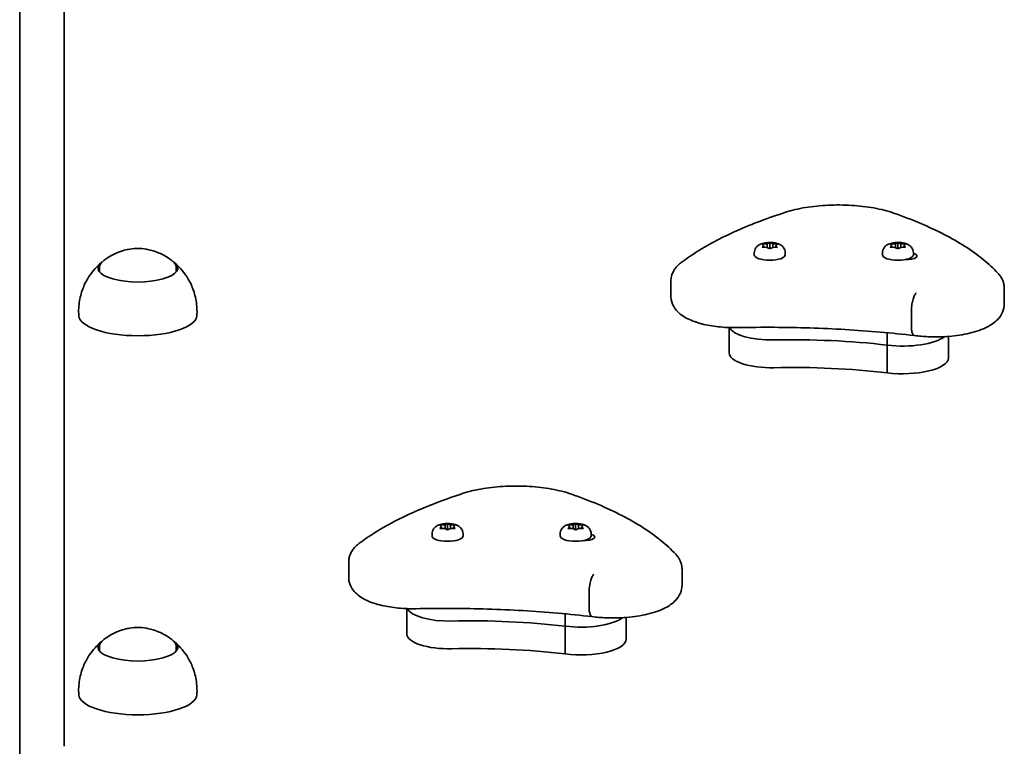
# Model space of a CAD drawing. Units: millimetres. Extents: x -3714 to 3924, y -2751 to 3048.
# Drawn here: x -2207 to -1873, y 999 to 1245 of the extents above; entities that cross this region are included whole.
import ezdxf

# ---------------------------------------------------------------- set-up
doc = ezdxf.new("R2010")
doc.units = ezdxf.units.MM
doc.layers.add('Widoczne (ISO)', color=7, linetype='Continuous', lineweight=35)

msp = doc.modelspace()

# ---------------------------------------------------------------- linework, layer by layer
at = {"layer": 'Widoczne (ISO)'}
for p, q in [((-2206.56, 1500.11), (-2206.56, 965.23)), ((-2191.56, 1434.25), (-2191.56, 1004.4)), ((-1954.6, 1168.63), (-1955.05, 1169.02)), ((-1955.05, 1168.24), (-1954.6, 1168.63)), ((-1954.8, 1169.17), (-1953.6, 1169.23)), ((-1953.6, 1168.03), (-1954.8, 1168.09)), ((-1954.6, 1168.63), (-1954.6, 1168.08)), ((-1952.86, 1167.7), (-1953.6, 1168.03)), ((-1953.44, 1169.3), (-1952.86, 1169.56)), ((-1953.44, 1169.3), (-1953.44, 1167.96)), ((-1952.84, 1167.69), (-1952.6, 1167.79)), ((-1952.6, 1169.65), (-1952.6, 1167.79)), ((-1952.6, 1167.79), (-1952.37, 1167.69)), ((-1952.35, 1169.56), (-1951.6, 1169.23)), ((-1951.6, 1168.03), (-1952.35, 1167.7)), ((-1951.6, 1169.23), (-1950.41, 1169.17)), ((-1951.6, 1169.23), (-1951.6, 1168.03)), ((-1950.41, 1168.09), (-1951.6, 1168.03)), ((-1950.16, 1169.02), (-1950.6, 1168.63)), ((-1950.6, 1168.63), (-1950.6, 1168.08)), ((-1950.6, 1168.63), (-1950.16, 1168.24)), ((-1911.22, 1168.63), (-1911.67, 1169.02)), ((-1911.67, 1168.24), (-1911.22, 1168.63)), ((-1911.41, 1169.17), (-1910.22, 1169.23)), ((-1910.22, 1168.03), (-1911.41, 1168.09)), ((-1911.22, 1168.63), (-1911.22, 1168.08)), ((-1909.48, 1167.7), (-1910.22, 1168.03)), ((-1910.06, 1169.3), (-1909.48, 1169.56)), ((-1910.06, 1169.3), (-1910.06, 1167.96)), ((-1909.45, 1167.69), (-1909.22, 1167.79)), ((-1909.22, 1169.65), (-1909.22, 1167.79)), ((-1909.22, 1167.79), (-1908.99, 1167.69)), ((-1908.97, 1169.56), (-1908.22, 1169.23)), ((-1908.22, 1168.03), (-1908.97, 1167.7)), ((-1908.22, 1169.23), (-1907.03, 1169.17)), ((-1908.22, 1169.23), (-1908.22, 1168.03)), ((-1907.03, 1168.09), (-1908.22, 1168.03)), ((-1906.78, 1169.02), (-1907.22, 1168.63)), ((-1907.22, 1168.63), (-1907.22, 1168.08)), ((-1907.22, 1168.63), (-1906.78, 1168.24)), ((-1957.85, 1166.23), (-1957.85, 1165.53)), ((-1947.35, 1166.23), (-1947.35, 1165.53)), ((-1914.47, 1166.23), (-1914.47, 1165.53)), ((-1906.22, 1164.04), (-1906.22, 1163.91)), ((-1903.97, 1166.23), (-1903.97, 1165.53)), ((-2179.56, 1159.77), (-2179.56, 1161.09)), ((-2153.56, 1159.77), (-2153.56, 1161.09)), ((-1986.06, 1151.52), (-1986.06, 1156.67)), ((-1873.19, 1148.98), (-1873.19, 1154.14)), ((-1904.66, 1141.38), (-1904.66, 1146.54)), ((-1966.36, 1132.29), (-1966.36, 1140.94)), ((-1912.81, 1135), (-1912.81, 1139.17)), ((-1892.11, 1130.62), (-1892.11, 1137.95)), ((-1912.81, 1125.62), (-1912.81, 1135)), ((-2063.71, 1073.53), (-2064.15, 1073.91)), ((-2064.15, 1073.14), (-2063.71, 1073.53)), ((-2063.9, 1074.07), (-2062.71, 1074.13)), ((-2063.71, 1073.53), (-2063.71, 1072.98)), ((-2062.55, 1074.2), (-2061.96, 1074.45)), ((-2062.55, 1074.19), (-2062.55, 1072.85)), ((-2061.71, 1074.55), (-2061.71, 1072.69)), ((-2061.45, 1074.45), (-2060.71, 1074.13)), ((-2060.71, 1074.13), (-2059.52, 1074.07)), ((-2060.71, 1074.13), (-2060.71, 1072.92)), ((-2059.26, 1073.91), (-2059.71, 1073.53)), ((-2059.71, 1073.53), (-2059.71, 1072.98)), ((-2059.71, 1073.53), (-2059.26, 1073.14)), ((-2020.33, 1073.53), (-2020.77, 1073.91)), ((-2020.77, 1073.14), (-2020.33, 1073.53)), ((-2020.52, 1074.07), (-2019.33, 1074.13)), ((-2020.33, 1073.53), (-2020.33, 1072.98)), ((-2019.17, 1074.2), (-2018.58, 1074.45)), ((-2019.17, 1074.19), (-2019.17, 1072.85)), ((-2018.33, 1074.55), (-2018.33, 1072.69)), ((-2018.07, 1074.45), (-2017.33, 1074.13)), ((-2017.33, 1074.13), (-2016.14, 1074.07)), ((-2017.33, 1074.13), (-2017.33, 1072.92)), ((-2015.88, 1073.91), (-2016.33, 1073.53)), ((-2016.33, 1073.53), (-2016.33, 1072.98)), ((-2016.33, 1073.53), (-2015.88, 1073.14)), ((-2066.96, 1071.12), (-2066.96, 1070.43)), ((-2062.71, 1072.92), (-2063.9, 1072.98)), ((-2061.96, 1072.6), (-2062.71, 1072.92)), ((-2061.94, 1072.59), (-2061.71, 1072.69)), ((-2061.71, 1072.69), (-2061.48, 1072.59)), ((-2060.71, 1072.92), (-2061.45, 1072.6)), ((-2059.52, 1072.98), (-2060.71, 1072.92)), ((-2056.46, 1071.12), (-2056.46, 1070.43)), ((-2023.58, 1071.12), (-2023.58, 1070.43)), ((-2019.33, 1072.92), (-2020.52, 1072.98)), ((-2018.58, 1072.6), (-2019.33, 1072.92)), ((-2018.56, 1072.59), (-2018.33, 1072.69)), ((-2018.33, 1072.69), (-2018.1, 1072.59)), ((-2017.33, 1072.92), (-2018.07, 1072.6)), ((-2016.14, 1072.98), (-2017.33, 1072.92)), ((-2013.08, 1071.12), (-2013.08, 1070.43)), ((-2015.33, 1068.94), (-2015.33, 1068.8)), ((-2095.16, 1056.41), (-2095.16, 1061.57)), ((-1982.3, 1053.88), (-1982.3, 1059.03)), ((-2013.76, 1046.28), (-2013.76, 1051.43)), ((-2075.46, 1037.18), (-2075.46, 1045.83)), ((-2021.91, 1039.89), (-2021.91, 1044.07)), ((-2001.21, 1035.51), (-2001.21, 1042.84)), ((-2021.91, 1030.51), (-2021.91, 1039.89)), ((-2179.56, 1031.51), (-2179.56, 1032.83)), ((-2153.56, 1031.51), (-2153.56, 1032.83)), ((-2191.56, 1004.4), (-2191.56, 999.24))]:
    msp.add_line(p, q, dxfattribs=at)
for centre, major_axis, start_param, end_param in [((-1953.63, 1169.3), (0.189, 0), 4.856587, 6.374189), ((-1910.25, 1169.3), (0.189, 0), 4.856587, 6.374189), ((-1952.6, 1165.53), (5.25, 0), 3.141593, 6.283185), ((-1909.22, 1165.53), (5.25, 0), 3.141593, 6.283185), ((-1906.24, 1165.12), (3.5, 0), 4.554751, 7.150084), ((-2166.56, 1161.03), (-13.5, 0), 5.820322, 9.887642), ((-2166.56, 1145.09), (-20, 0), 0.022666, 3.118927), ((-1952.11, 1141.67), (-14.25, 0), 0.148748, 1.633374), ((-1952.11, 1141.67), (-14.25, 0), 0.148748, 1.633374), ((-1944.88, 1101.68), (101.32, 0), 1.248726, 1.633374), ((-1944.88, 1101.68), (101.32, 0), 1.248726, 1.633374), ((-1907.48, 1140), (15.37, 0), 4.358598, 5.870777), ((-1907.48, 1140), (15.37, 0), 4.358598, 5.870777), ((-1952.11, 1132.29), (-14.25, 0), 0, 1.633374), ((-1907.48, 1130.62), (15.37, 0), 4.358598, 6.283185), ((-1944.88, 1092.3), (101.32, 0), 1.248726, 1.633374), ((-2062.74, 1074.19), (0.189, 0), 4.856587, 6.374189), ((-2019.35, 1074.19), (0.189, 0), 4.856587, 6.374189), ((-2061.71, 1070.43), (5.25, 0), 3.141593, 6.283185), ((-2018.33, 1070.43), (5.25, 0), 3.141593, 6.283185), ((-2015.34, 1070.02), (3.5, 0), 4.554751, 7.150084), ((-2061.21, 1046.56), (-14.25, 0), 0.148748, 1.633374), ((-2061.21, 1046.56), (-14.25, 0), 0.148748, 1.633374), ((-2053.98, 1006.58), (101.32, 0), 1.248726, 1.633374), ((-2053.98, 1006.58), (101.32, 0), 1.248726, 1.633374), ((-2016.58, 1044.89), (15.37, 0), 4.358598, 5.870777), ((-2016.58, 1044.89), (15.37, 0), 4.358598, 5.870777), ((-2061.21, 1037.18), (-14.25, 0), 0, 1.633374), ((-2166.56, 1032.77), (-13.5, 0), 5.820322, 9.887642), ((-2016.58, 1035.51), (15.37, 0), 4.358598, 6.283185), ((-2053.98, 997.2), (101.32, 0), 1.248726, 1.633374), ((-2166.56, 1016.83), (-20, 0), 0.022666, 3.118927)]:
    msp.add_ellipse(centre, major_axis=major_axis, ratio=0.34665, start_param=start_param, end_param=end_param, dxfattribs=at)
for points, knots in [([(-1910.67, 1179.68), (-1912.7, 1180.39), (-1914.94, 1180.96), (-1919.75, 1181.83), (-1922.3, 1182.13), (-1927.52, 1182.44), (-1930.2, 1182.46), (-1935.45, 1182.21), (-1938.03, 1181.95), (-1942.9, 1181.15), (-1945.19, 1180.61), (-1947.28, 1179.94)], [1.812295, 1.812295, 1.812295, 1.812295, 2.120295, 2.120295, 2.428296, 2.428296, 2.736297, 2.736297, 3.044298, 3.044298, 3.352299, 3.352299, 3.352299, 3.352299]), ([(-1947.28, 1179.94), (-1950.19, 1179), (-1953.01, 1178.01), (-1958.42, 1175.97), (-1961.02, 1174.91), (-1965.99, 1172.71), (-1968.36, 1171.57), (-1972.86, 1169.22), (-1974.99, 1168.01), (-1979, 1165.51), (-1980.88, 1164.23), (-1982.63, 1162.91)], [3.3522991, 3.3522991, 3.3522991, 3.3522991, 3.4302569, 3.4302569, 3.5082147, 3.5082147, 3.5861725, 3.5861725, 3.6641303, 3.6641303, 3.7420882, 3.7420882, 3.7420882, 3.7420882]), ([(-1875.33, 1159.32), (-1876.82, 1160.94), (-1878.51, 1162.5), (-1882.23, 1165.52), (-1884.26, 1166.98), (-1888.68, 1169.79), (-1891.05, 1171.15), (-1896.13, 1173.76), (-1898.83, 1175.02), (-1904.53, 1177.43), (-1907.53, 1178.58), (-1910.67, 1179.68)], [1.3400738, 1.3400738, 1.3400738, 1.3400738, 1.434518, 1.434518, 1.5289621, 1.5289621, 1.6234063, 1.6234063, 1.7178504, 1.7178504, 1.8122946, 1.8122946, 1.8122946, 1.8122946]), ([(-2155.03, 1163.61), (-2156.83, 1164.97), (-2158.24, 1165.66), (-2161.34, 1167), (-2162.6, 1167.26), (-2164.78, 1167.64), (-2165.64, 1167.7), (-2167.36, 1167.71), (-2168.21, 1167.66), (-2170.4, 1167.29), (-2171.72, 1167.05), (-2174.99, 1165.61), (-2176.36, 1164.92), (-2178.09, 1163.61)], [1.997819, 1.997819, 1.997819, 1.997819, 2.247209, 2.247209, 2.672557, 2.672557, 3.130067, 3.130067, 3.587576, 3.587576, 4.045086, 4.045086, 4.285366, 4.285366, 4.285366, 4.285366]), ([(-1957.85, 1166.23), (-1957.85, 1166.55), (-1957.8, 1166.87), (-1957.6, 1167.46), (-1957.45, 1167.72), (-1957.1, 1168.22), (-1956.88, 1168.43), (-1956.37, 1168.84), (-1956.07, 1169), (-1955.25, 1169.37), (-1954.73, 1169.5), (-1953.68, 1169.68), (-1953.15, 1169.72), (-1952.13, 1169.72), (-1951.65, 1169.69), (-1950.66, 1169.54), (-1950.17, 1169.43), (-1949.39, 1169.13), (-1949.1, 1168.99), (-1948.61, 1168.67), (-1948.42, 1168.51), (-1947.97, 1168.05), (-1947.7, 1167.69), (-1947.42, 1166.91), (-1947.35, 1166.57), (-1947.35, 1166.23)], [1.570796, 1.570796, 1.570796, 1.570796, 1.686716, 1.686716, 1.813686, 1.813686, 1.977194, 1.977194, 2.228611, 2.228611, 2.692839, 2.692839, 3.137851, 3.137851, 3.545031, 3.545031, 3.982183, 3.982183, 4.231945, 4.231945, 4.386866, 4.386866, 4.588243, 4.588243, 4.712389, 4.712389, 4.712389, 4.712389]), ([(-1914.47, 1166.23), (-1914.47, 1166.55), (-1914.42, 1166.87), (-1914.22, 1167.46), (-1914.07, 1167.72), (-1913.72, 1168.22), (-1913.5, 1168.43), (-1912.99, 1168.84), (-1912.69, 1169), (-1911.87, 1169.37), (-1911.35, 1169.5), (-1910.3, 1169.68), (-1909.77, 1169.72), (-1908.75, 1169.72), (-1908.27, 1169.69), (-1907.28, 1169.54), (-1906.79, 1169.43), (-1906.01, 1169.13), (-1905.72, 1168.99), (-1905.23, 1168.67), (-1905.04, 1168.51), (-1904.58, 1168.05), (-1904.32, 1167.69), (-1904.04, 1166.91), (-1903.97, 1166.57), (-1903.97, 1166.23)], [1.570796, 1.570796, 1.570796, 1.570796, 1.686716, 1.686716, 1.813686, 1.813686, 1.977194, 1.977194, 2.228611, 2.228611, 2.692839, 2.692839, 3.137851, 3.137851, 3.545031, 3.545031, 3.982183, 3.982183, 4.231945, 4.231945, 4.386866, 4.386866, 4.588243, 4.588243, 4.712389, 4.712389, 4.712389, 4.712389]), ([(-2178.09, 1163.61), (-2178.26, 1163.48), (-2178.42, 1163.34), (-2178.71, 1163.06), (-2178.85, 1162.9), (-2179.09, 1162.59), (-2179.19, 1162.42), (-2179.37, 1162.06), (-2179.44, 1161.88), (-2179.54, 1161.49), (-2179.56, 1161.29), (-2179.56, 1161.09)], [4.2853663, 4.2853663, 4.2853663, 4.2853663, 4.3707709, 4.3707709, 4.4561754, 4.4561754, 4.5415799, 4.5415799, 4.6269845, 4.6269845, 4.712389, 4.712389, 4.712389, 4.712389]), ([(-2153.56, 1161.09), (-2153.56, 1161.29), (-2153.59, 1161.49), (-2153.68, 1161.88), (-2153.75, 1162.06), (-2153.93, 1162.42), (-2154.04, 1162.59), (-2154.28, 1162.9), (-2154.41, 1163.06), (-2154.7, 1163.34), (-2154.86, 1163.48), (-2155.03, 1163.61)], [1.5707963, 1.5707963, 1.5707963, 1.5707963, 1.6562009, 1.6562009, 1.7416054, 1.7416054, 1.8270099, 1.8270099, 1.9124144, 1.9124144, 1.997819, 1.997819, 1.997819, 1.997819]), ([(-2179.08, 1162.79), (-2179.71, 1162.25), (-2180.37, 1161.62), (-2181.73, 1160.11), (-2182.43, 1159.22), (-2183.79, 1157.12), (-2184.45, 1155.91), (-2185.57, 1153.16), (-2186.02, 1151.62), (-2186.58, 1148.35), (-2186.67, 1146.62), (-2186.56, 1144.93)], [0.5657739, 0.5657739, 0.5657739, 0.5657739, 0.6470177, 0.6470177, 0.7282615, 0.7282615, 0.8095052, 0.8095052, 0.890749, 0.890749, 0.9719928, 0.9719928, 0.9719928, 0.9719928]), ([(-2146.57, 1144.93), (-2146.46, 1146.62), (-2146.55, 1148.35), (-2147.1, 1151.62), (-2147.56, 1153.16), (-2148.68, 1155.91), (-2149.33, 1157.12), (-2150.69, 1159.22), (-2151.4, 1160.11), (-2152.76, 1161.62), (-2153.42, 1162.25), (-2154.04, 1162.79)], [4.0682532, 4.0682532, 4.0682532, 4.0682532, 4.1494969, 4.1494969, 4.2307407, 4.2307407, 4.3119845, 4.3119845, 4.3932282, 4.3932282, 4.474472, 4.474472, 4.474472, 4.474472]), ([(-1982.63, 1162.91), (-1982.97, 1162.65), (-1983.3, 1162.38), (-1983.94, 1161.76), (-1984.24, 1161.42), (-1984.81, 1160.68), (-1985.08, 1160.26), (-1985.53, 1159.35), (-1985.72, 1158.86), (-1985.99, 1157.8), (-1986.06, 1157.24), (-1986.06, 1156.67)], [3.7420882, 3.7420882, 3.7420882, 3.7420882, 3.8281735, 3.8281735, 3.9142589, 3.9142589, 4.0003442, 4.0003442, 4.0864296, 4.0864296, 4.172515, 4.172515, 4.172515, 4.172515]), ([(-1873.19, 1154.14), (-1873.19, 1154.55), (-1873.23, 1154.97), (-1873.37, 1155.78), (-1873.48, 1156.17), (-1873.75, 1156.91), (-1873.91, 1157.26), (-1874.26, 1157.92), (-1874.46, 1158.23), (-1874.88, 1158.8), (-1875.1, 1159.07), (-1875.33, 1159.32)], [1.0309223, 1.0309223, 1.0309223, 1.0309223, 1.0927526, 1.0927526, 1.1545829, 1.1545829, 1.2164132, 1.2164132, 1.2782435, 1.2782435, 1.3400738, 1.3400738, 1.3400738, 1.3400738]), ([(-1963.24, 1140.92), (-1965.26, 1140.87), (-1967.29, 1140.94), (-1971.22, 1141.31), (-1973.12, 1141.61), (-1976.66, 1142.43), (-1978.3, 1142.95), (-1981.27, 1144.3), (-1982.63, 1145.1), (-1984.3, 1146.81), (-1984.76, 1147.39), (-1985.66, 1149), (-1986.03, 1150.15), (-1986.06, 1151.41), (-1986.06, 1151.46), (-1986.06, 1151.52)], [0.477296, 0.477296, 0.477296, 0.477296, 0.803971, 0.803971, 1.130646, 1.130646, 1.457321, 1.457321, 1.783995, 1.783995, 1.918071, 1.918071, 2.102532, 2.102532, 2.11067, 2.11067, 2.11067, 2.11067]), ([(-1903.08, 1152.55), (-1903.08, 1152.55), (-1903.09, 1152.54), (-1903.3, 1152.33), (-1903.51, 1152), (-1903.89, 1151.17), (-1904.06, 1150.67), (-1904.35, 1149.56), (-1904.46, 1148.96), (-1904.62, 1147.73), (-1904.66, 1147.12), (-1904.66, 1146.54)], [-0.7485423, -0.7485423, -0.7485423, -0.7485423, -0.7458247, -0.7458247, -0.5566504, -0.5566504, -0.3710801, -0.3710801, -0.1855342, -0.1855342, 0, 0, 0, 0]), ([(-1873.19, 1148.98), (-1873.19, 1147.99), (-1873.41, 1147.02), (-1874.19, 1145.18), (-1874.79, 1144.37), (-1876.45, 1142.62), (-1877.61, 1141.85), (-1880.68, 1140.25), (-1882.72, 1139.56), (-1887.14, 1138.51), (-1889.48, 1138.16), (-1894.2, 1137.78), (-1896.57, 1137.73), (-1900.52, 1137.89), (-1902.12, 1138.02), (-1903.66, 1138.22)], [5.252263, 5.252263, 5.252263, 5.252263, 5.399039, 5.399039, 5.570536, 5.570536, 5.839631, 5.839631, 6.224998, 6.224998, 6.591619, 6.591619, 6.938794, 6.938794, 7.179101, 7.179101, 7.179101, 7.179101]), ([(-1903.66, 1138.22), (-1907.47, 1138.66), (-1911.34, 1139.05), (-1919.16, 1139.73), (-1923.11, 1140.02), (-1931.05, 1140.49), (-1935.05, 1140.67), (-1943.09, 1140.92), (-1947.12, 1141), (-1955.18, 1141.04), (-1959.21, 1141), (-1963.24, 1140.92)], [2.2793504, 2.2793504, 2.2793504, 2.2793504, 2.3563237, 2.3563237, 2.433317, 2.433317, 2.5103102, 2.5103102, 2.5873034, 2.5873034, 2.6642967, 2.6642967, 2.6642967, 2.6642967]), ([(-1903.66, 1138.22), (-1903.67, 1138.22), (-1903.69, 1138.22), (-1903.89, 1138.27), (-1904.06, 1138.43), (-1904.35, 1138.97), (-1904.46, 1139.35), (-1904.62, 1140.27), (-1904.66, 1140.8), (-1904.66, 1141.38)], [-0.569511, -0.569511, -0.569511, -0.569511, -0.5566503, -0.5566503, -0.3710801, -0.3710801, -0.1855342, -0.1855342, 0, 0, 0, 0]), ([(-2019.77, 1084.57), (-2021.8, 1085.28), (-2024.05, 1085.85), (-2028.85, 1086.72), (-2031.4, 1087.02), (-2036.63, 1087.34), (-2039.3, 1087.36), (-2044.55, 1087.11), (-2047.13, 1086.85), (-2052.01, 1086.04), (-2054.3, 1085.51), (-2056.38, 1084.84)], [1.812295, 1.812295, 1.812295, 1.812295, 2.120295, 2.120295, 2.428296, 2.428296, 2.736297, 2.736297, 3.044298, 3.044298, 3.352299, 3.352299, 3.352299, 3.352299]), ([(-2056.38, 1084.84), (-2059.3, 1083.89), (-2062.11, 1082.91), (-2067.53, 1080.86), (-2070.12, 1079.8), (-2075.1, 1077.6), (-2077.47, 1076.46), (-2081.97, 1074.11), (-2084.1, 1072.9), (-2088.11, 1070.41), (-2089.99, 1069.13), (-2091.73, 1067.81)], [3.3522991, 3.3522991, 3.3522991, 3.3522991, 3.4302569, 3.4302569, 3.5082147, 3.5082147, 3.5861725, 3.5861725, 3.6641303, 3.6641303, 3.7420882, 3.7420882, 3.7420882, 3.7420882]), ([(-1984.44, 1064.22), (-1985.93, 1065.84), (-1987.61, 1067.4), (-1991.33, 1070.42), (-1993.37, 1071.88), (-1997.78, 1074.69), (-2000.16, 1076.05), (-2005.23, 1078.66), (-2007.93, 1079.92), (-2013.63, 1082.32), (-2016.63, 1083.48), (-2019.77, 1084.57)], [1.3400738, 1.3400738, 1.3400738, 1.3400738, 1.434518, 1.434518, 1.5289621, 1.5289621, 1.6234063, 1.6234063, 1.7178504, 1.7178504, 1.8122946, 1.8122946, 1.8122946, 1.8122946]), ([(-2066.96, 1071.12), (-2066.96, 1071.45), (-2066.9, 1071.76), (-2066.7, 1072.36), (-2066.56, 1072.62), (-2066.2, 1073.12), (-2065.99, 1073.32), (-2065.47, 1073.74), (-2065.17, 1073.9), (-2064.35, 1074.27), (-2063.83, 1074.4), (-2062.78, 1074.58), (-2062.25, 1074.62), (-2061.24, 1074.62), (-2060.75, 1074.58), (-2059.77, 1074.44), (-2059.28, 1074.33), (-2058.5, 1074.02), (-2058.21, 1073.89), (-2057.72, 1073.56), (-2057.52, 1073.41), (-2057.07, 1072.95), (-2056.8, 1072.59), (-2056.52, 1071.81), (-2056.46, 1071.47), (-2056.46, 1071.12)], [1.570796, 1.570796, 1.570796, 1.570796, 1.686716, 1.686716, 1.813686, 1.813686, 1.977194, 1.977194, 2.228611, 2.228611, 2.692839, 2.692839, 3.137851, 3.137851, 3.545031, 3.545031, 3.982183, 3.982183, 4.231945, 4.231945, 4.386866, 4.386866, 4.588243, 4.588243, 4.712389, 4.712389, 4.712389, 4.712389]), ([(-2023.58, 1071.12), (-2023.58, 1071.45), (-2023.52, 1071.76), (-2023.32, 1072.36), (-2023.18, 1072.62), (-2022.82, 1073.12), (-2022.61, 1073.32), (-2022.09, 1073.74), (-2021.79, 1073.9), (-2020.97, 1074.27), (-2020.45, 1074.4), (-2019.4, 1074.58), (-2018.87, 1074.62), (-2017.86, 1074.62), (-2017.37, 1074.58), (-2016.39, 1074.44), (-2015.9, 1074.33), (-2015.11, 1074.02), (-2014.83, 1073.89), (-2014.34, 1073.56), (-2014.14, 1073.41), (-2013.69, 1072.95), (-2013.42, 1072.59), (-2013.14, 1071.81), (-2013.08, 1071.47), (-2013.08, 1071.12)], [1.570796, 1.570796, 1.570796, 1.570796, 1.686716, 1.686716, 1.813686, 1.813686, 1.977194, 1.977194, 2.228611, 2.228611, 2.692839, 2.692839, 3.137851, 3.137851, 3.545031, 3.545031, 3.982183, 3.982183, 4.231945, 4.231945, 4.386866, 4.386866, 4.588243, 4.588243, 4.712389, 4.712389, 4.712389, 4.712389]), ([(-2091.73, 1067.81), (-2092.07, 1067.55), (-2092.4, 1067.27), (-2093.04, 1066.66), (-2093.35, 1066.32), (-2093.92, 1065.57), (-2094.18, 1065.16), (-2094.64, 1064.25), (-2094.83, 1063.75), (-2095.09, 1062.69), (-2095.16, 1062.13), (-2095.16, 1061.57)], [3.7420882, 3.7420882, 3.7420882, 3.7420882, 3.8281735, 3.8281735, 3.9142589, 3.9142589, 4.0003442, 4.0003442, 4.0864296, 4.0864296, 4.172515, 4.172515, 4.172515, 4.172515]), ([(-1982.3, 1059.03), (-1982.3, 1059.45), (-1982.33, 1059.87), (-1982.48, 1060.67), (-1982.58, 1061.06), (-1982.85, 1061.81), (-1983.01, 1062.16), (-1983.37, 1062.82), (-1983.56, 1063.12), (-1983.98, 1063.7), (-1984.21, 1063.97), (-1984.44, 1064.22)], [1.0309223, 1.0309223, 1.0309223, 1.0309223, 1.0927526, 1.0927526, 1.1545829, 1.1545829, 1.2164132, 1.2164132, 1.2782435, 1.2782435, 1.3400738, 1.3400738, 1.3400738, 1.3400738]), ([(-2012.18, 1057.44), (-2012.19, 1057.44), (-2012.19, 1057.44), (-2012.4, 1057.23), (-2012.61, 1056.9), (-2012.99, 1056.07), (-2013.17, 1055.57), (-2013.45, 1054.46), (-2013.57, 1053.86), (-2013.72, 1052.63), (-2013.76, 1052.02), (-2013.76, 1051.43)], [-0.7485423, -0.7485423, -0.7485423, -0.7485423, -0.7458247, -0.7458247, -0.5566504, -0.5566504, -0.3710801, -0.3710801, -0.1855342, -0.1855342, 0, 0, 0, 0]), ([(-2072.34, 1045.81), (-2074.36, 1045.77), (-2076.39, 1045.84), (-2080.33, 1046.21), (-2082.23, 1046.5), (-2085.77, 1047.33), (-2087.4, 1047.85), (-2090.38, 1049.19), (-2091.73, 1050), (-2093.4, 1051.71), (-2093.86, 1052.28), (-2094.77, 1053.89), (-2095.13, 1055.05), (-2095.16, 1056.3), (-2095.16, 1056.36), (-2095.16, 1056.41)], [0.477296, 0.477296, 0.477296, 0.477296, 0.803971, 0.803971, 1.130646, 1.130646, 1.457321, 1.457321, 1.783995, 1.783995, 1.918071, 1.918071, 2.102532, 2.102532, 2.11067, 2.11067, 2.11067, 2.11067]), ([(-1982.3, 1053.88), (-1982.3, 1052.89), (-1982.52, 1051.91), (-1983.3, 1050.08), (-1983.89, 1049.26), (-1985.56, 1047.51), (-1986.71, 1046.74), (-1989.78, 1045.15), (-1991.83, 1044.45), (-1996.24, 1043.41), (-1998.58, 1043.06), (-2003.31, 1042.67), (-2005.68, 1042.62), (-2009.62, 1042.78), (-2011.22, 1042.92), (-2012.76, 1043.11)], [5.252263, 5.252263, 5.252263, 5.252263, 5.399039, 5.399039, 5.570536, 5.570536, 5.839631, 5.839631, 6.224998, 6.224998, 6.591619, 6.591619, 6.938794, 6.938794, 7.179101, 7.179101, 7.179101, 7.179101]), ([(-2012.76, 1043.11), (-2016.58, 1043.56), (-2020.45, 1043.95), (-2028.26, 1044.63), (-2032.21, 1044.91), (-2040.16, 1045.38), (-2044.16, 1045.56), (-2052.19, 1045.82), (-2056.22, 1045.89), (-2064.28, 1045.93), (-2068.32, 1045.9), (-2072.34, 1045.81)], [2.2793504, 2.2793504, 2.2793504, 2.2793504, 2.3563237, 2.3563237, 2.433317, 2.433317, 2.5103102, 2.5103102, 2.5873034, 2.5873034, 2.6642967, 2.6642967, 2.6642967, 2.6642967]), ([(-2012.76, 1043.11), (-2012.78, 1043.12), (-2012.79, 1043.12), (-2012.99, 1043.16), (-2013.17, 1043.32), (-2013.45, 1043.87), (-2013.57, 1044.24), (-2013.72, 1045.16), (-2013.76, 1045.7), (-2013.76, 1046.28)], [-0.569511, -0.569511, -0.569511, -0.569511, -0.5566503, -0.5566503, -0.3710801, -0.3710801, -0.1855342, -0.1855342, 0, 0, 0, 0]), ([(-2155.03, 1035.35), (-2156.83, 1036.71), (-2158.24, 1037.4), (-2161.34, 1038.74), (-2162.6, 1039), (-2164.78, 1039.38), (-2165.64, 1039.44), (-2167.36, 1039.45), (-2168.21, 1039.4), (-2170.4, 1039.03), (-2171.72, 1038.78), (-2174.99, 1037.35), (-2176.36, 1036.66), (-2178.09, 1035.35)], [1.997819, 1.997819, 1.997819, 1.997819, 2.247209, 2.247209, 2.672557, 2.672557, 3.130067, 3.130067, 3.587576, 3.587576, 4.045086, 4.045086, 4.285366, 4.285366, 4.285366, 4.285366]), ([(-2179.08, 1034.52), (-2179.71, 1033.99), (-2180.37, 1033.36), (-2181.73, 1031.85), (-2182.43, 1030.96), (-2183.79, 1028.86), (-2184.45, 1027.65), (-2185.57, 1024.9), (-2186.02, 1023.36), (-2186.58, 1020.09), (-2186.67, 1018.36), (-2186.56, 1016.67)], [0.5657739, 0.5657739, 0.5657739, 0.5657739, 0.6470177, 0.6470177, 0.7282615, 0.7282615, 0.8095052, 0.8095052, 0.890749, 0.890749, 0.9719928, 0.9719928, 0.9719928, 0.9719928]), ([(-2178.09, 1035.35), (-2178.26, 1035.22), (-2178.42, 1035.08), (-2178.71, 1034.79), (-2178.85, 1034.64), (-2179.09, 1034.33), (-2179.19, 1034.16), (-2179.37, 1033.8), (-2179.44, 1033.62), (-2179.54, 1033.23), (-2179.56, 1033.03), (-2179.56, 1032.83)], [4.2853663, 4.2853663, 4.2853663, 4.2853663, 4.3707709, 4.3707709, 4.4561754, 4.4561754, 4.5415799, 4.5415799, 4.6269845, 4.6269845, 4.712389, 4.712389, 4.712389, 4.712389]), ([(-2153.56, 1032.83), (-2153.56, 1033.03), (-2153.59, 1033.23), (-2153.68, 1033.62), (-2153.75, 1033.8), (-2153.93, 1034.16), (-2154.04, 1034.33), (-2154.28, 1034.64), (-2154.41, 1034.79), (-2154.7, 1035.08), (-2154.86, 1035.22), (-2155.03, 1035.35)], [1.5707963, 1.5707963, 1.5707963, 1.5707963, 1.6562009, 1.6562009, 1.7416054, 1.7416054, 1.8270099, 1.8270099, 1.9124144, 1.9124144, 1.997819, 1.997819, 1.997819, 1.997819]), ([(-2146.57, 1016.67), (-2146.46, 1018.36), (-2146.55, 1020.09), (-2147.1, 1023.36), (-2147.56, 1024.9), (-2148.68, 1027.65), (-2149.33, 1028.86), (-2150.69, 1030.96), (-2151.4, 1031.85), (-2152.76, 1033.36), (-2153.42, 1033.99), (-2154.04, 1034.52)], [4.0682532, 4.0682532, 4.0682532, 4.0682532, 4.1494969, 4.1494969, 4.2307407, 4.2307407, 4.3119845, 4.3119845, 4.3932282, 4.3932282, 4.474472, 4.474472, 4.474472, 4.474472])]:
    msp.add_open_spline(points, degree=3, knots=knots, dxfattribs=at)
for points in [[(-1955.2, 1169.13), (-1955.06, 1169.15), (-1954.93, 1169.16), (-1954.8, 1169.17)], [(-1955.05, 1169.02), (-1955.1, 1169.06), (-1955.15, 1169.1), (-1955.2, 1169.13)], [(-1955.2, 1168.09), (-1955.15, 1168.15), (-1955.1, 1168.2), (-1955.05, 1168.24)], [(-1954.8, 1168.09), (-1954.93, 1168.1), (-1955.06, 1168.1), (-1955.2, 1168.09)], [(-1952.86, 1169.56), (-1952.78, 1169.59), (-1952.69, 1169.63), (-1952.6, 1169.65)], [(-1952.6, 1167.57), (-1952.69, 1167.62), (-1952.78, 1167.67), (-1952.86, 1167.7)], [(-1952.6, 1169.65), (-1952.52, 1169.63), (-1952.43, 1169.59), (-1952.35, 1169.56)], [(-1952.35, 1167.7), (-1952.43, 1167.67), (-1952.52, 1167.62), (-1952.6, 1167.57)], [(-1950.41, 1169.17), (-1950.28, 1169.16), (-1950.14, 1169.15), (-1950.01, 1169.13)], [(-1950.01, 1168.09), (-1950.14, 1168.1), (-1950.28, 1168.1), (-1950.41, 1168.09)], [(-1950.01, 1169.13), (-1950.06, 1169.1), (-1950.11, 1169.06), (-1950.16, 1169.02)], [(-1950.16, 1168.24), (-1950.11, 1168.2), (-1950.06, 1168.15), (-1950.01, 1168.09)], [(-1911.82, 1169.13), (-1911.68, 1169.15), (-1911.54, 1169.16), (-1911.41, 1169.17)], [(-1911.67, 1169.02), (-1911.72, 1169.06), (-1911.77, 1169.1), (-1911.82, 1169.13)], [(-1911.82, 1168.09), (-1911.77, 1168.15), (-1911.72, 1168.2), (-1911.67, 1168.24)], [(-1911.41, 1168.09), (-1911.54, 1168.1), (-1911.68, 1168.1), (-1911.82, 1168.09)], [(-1909.48, 1169.56), (-1909.4, 1169.59), (-1909.31, 1169.63), (-1909.22, 1169.65)], [(-1909.22, 1167.57), (-1909.31, 1167.62), (-1909.4, 1167.67), (-1909.48, 1167.7)], [(-1909.22, 1169.65), (-1909.14, 1169.63), (-1909.05, 1169.59), (-1908.97, 1169.56)], [(-1908.97, 1167.7), (-1909.05, 1167.67), (-1909.14, 1167.62), (-1909.22, 1167.57)], [(-1907.03, 1169.17), (-1906.9, 1169.16), (-1906.76, 1169.15), (-1906.62, 1169.13)], [(-1906.62, 1168.09), (-1906.76, 1168.1), (-1906.9, 1168.1), (-1907.03, 1168.09)], [(-1906.62, 1169.13), (-1906.68, 1169.1), (-1906.73, 1169.06), (-1906.78, 1169.02)], [(-1906.78, 1168.24), (-1906.73, 1168.2), (-1906.68, 1168.15), (-1906.62, 1168.09)], [(-2064.31, 1074.03), (-2064.17, 1074.05), (-2064.03, 1074.06), (-2063.9, 1074.07)], [(-2064.15, 1073.91), (-2064.2, 1073.96), (-2064.25, 1073.99), (-2064.31, 1074.03)], [(-2061.96, 1074.45), (-2061.88, 1074.49), (-2061.8, 1074.52), (-2061.71, 1074.55)], [(-2061.71, 1074.55), (-2061.62, 1074.52), (-2061.54, 1074.49), (-2061.45, 1074.45)], [(-2059.52, 1074.07), (-2059.39, 1074.06), (-2059.25, 1074.05), (-2059.11, 1074.03)], [(-2059.11, 1074.03), (-2059.16, 1073.99), (-2059.21, 1073.96), (-2059.26, 1073.91)], [(-2020.93, 1074.03), (-2020.79, 1074.05), (-2020.65, 1074.06), (-2020.52, 1074.07)], [(-2020.77, 1073.91), (-2020.82, 1073.96), (-2020.87, 1073.99), (-2020.93, 1074.03)], [(-2018.58, 1074.45), (-2018.5, 1074.49), (-2018.41, 1074.52), (-2018.33, 1074.55)], [(-2018.33, 1074.55), (-2018.24, 1074.52), (-2018.15, 1074.49), (-2018.07, 1074.45)], [(-2016.14, 1074.07), (-2016.01, 1074.06), (-2015.87, 1074.05), (-2015.73, 1074.03)], [(-2015.73, 1074.03), (-2015.78, 1073.99), (-2015.83, 1073.96), (-2015.88, 1073.91)], [(-2064.31, 1072.99), (-2064.25, 1073.05), (-2064.2, 1073.1), (-2064.15, 1073.14)], [(-2063.9, 1072.98), (-2064.03, 1072.99), (-2064.17, 1072.99), (-2064.31, 1072.99)], [(-2061.71, 1072.47), (-2061.8, 1072.52), (-2061.88, 1072.56), (-2061.96, 1072.6)], [(-2061.45, 1072.6), (-2061.54, 1072.56), (-2061.62, 1072.52), (-2061.71, 1072.47)], [(-2059.11, 1072.99), (-2059.25, 1072.99), (-2059.39, 1072.99), (-2059.52, 1072.98)], [(-2059.26, 1073.14), (-2059.21, 1073.1), (-2059.16, 1073.05), (-2059.11, 1072.99)], [(-2020.93, 1072.99), (-2020.87, 1073.05), (-2020.82, 1073.1), (-2020.77, 1073.14)], [(-2020.52, 1072.98), (-2020.65, 1072.99), (-2020.79, 1072.99), (-2020.93, 1072.99)], [(-2018.33, 1072.47), (-2018.41, 1072.52), (-2018.5, 1072.56), (-2018.58, 1072.6)], [(-2018.07, 1072.6), (-2018.15, 1072.56), (-2018.24, 1072.52), (-2018.33, 1072.47)], [(-2015.73, 1072.99), (-2015.87, 1072.99), (-2016.01, 1072.99), (-2016.14, 1072.98)], [(-2015.88, 1073.14), (-2015.83, 1073.1), (-2015.78, 1073.05), (-2015.73, 1072.99)]]:
    msp.add_open_spline(points, degree=3, dxfattribs=at)

doc.saveas('drawing.dxf')
